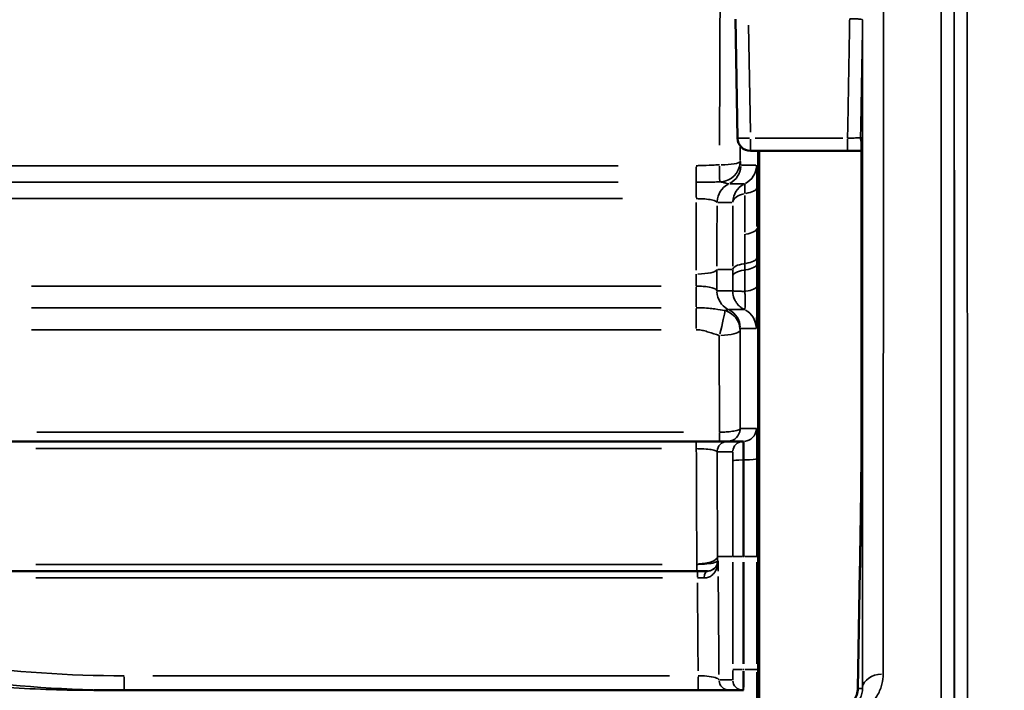
# Model space of a CAD drawing. Units: millimetres. Extents: x 0 to 26290, y 0 to 22385.
# Drawn here: x 11144 to 11523, y 18549 to 18808 of the extents above; entities that cross this region are included whole.
import ezdxf

# ---------------------------------------------------------------- set-up
doc = ezdxf.new("R2010")
doc.units = ezdxf.units.MM
doc.layers.add('MD_Visible', color=7, linetype='Continuous', lineweight=50)
doc.layers.add('MD_Visible Narrow', color=7, linetype='Continuous', lineweight=35)
doc.styles.get("Standard").update_dxf_attribs({"font": 'arial.ttf'})
doc.dimstyles.new('ISO-25', dxfattribs={"dimtxt": 2.5, "dimasz": 2.5, "dimexe": 1.25, "dimexo": 0.625, "dimtad": 1, "dimtxsty": 'Standard', "dimcen": 2.5, "dimadec": 0, "dimazin": 0, "dimtfac": 1, "dimtmove": 0, "dimatfit": 3, "dimfxl": 1, "dimarcsym": 0})

# ---------------------------------------------------------------- blocks, each defined once
blk = doc.blocks.new('CustomObjectsInViewport4_0')
at = {"layer": 'MD_Visible', "extrusion": (0, 1, 0)}
for p, q in [((10874.78, 15342.17), (10873.98, 15387.99)), ((10917.22, 15337.26), (10879.78, 15337.26)), ((10882.8, 15307.47), (10882.8, 15337.26)), ((10883.16, 14870.38), (10883.16, 15337.26)), ((10590.94, 15225.3), (10867.83, 15225.3)), ((10882.81, 14869.04), (10882.81, 15180.89)), ((10590.94, 15175.3), (10859.13, 15175.3)), ((10863.14, 15175.3), (10863.17, 15175.3)), ((10921.98, 15175.61), (10921.19, 15130.12)), ((10921.98, 15175.61), (10921.98, 15175.61)), ((10877.06, 15129.37), (10871.47, 15129.37))]:
    blk.add_line(p, q, dxfattribs=at)
at = {"layer": 'MD_Visible'}
blk.add_arc((10879.78, 15342.26), 5, 181, 270, dxfattribs=at)
at = {"layer": 'MD_Visible', "extrusion": (1.22465e-16, 0, -1)}
blk.add_ellipse((32750.54, 15222.85), major_axis=(-21853.07, 844.52), ratio=0.94854, start_param=-0.036873, end_param=-0.03664, dxfattribs=at)
at = {"layer": 'MD_Visible'}
for points, knots in [([(10922.62, 15341.88), (10922.62, 15339.41), (10922.62, 15336.77), (10922.61, 15331.12), (10922.61, 15328.12), (10922.61, 15321.78), (10922.61, 15318.43), (10922.6, 15311.39), (10922.6, 15307.7), (10922.59, 15299.98), (10922.59, 15295.95), (10922.59, 15287.56), (10922.58, 15283.19), (10922.58, 15274.13), (10922.57, 15269.44), (10922.57, 15259.73), (10922.56, 15254.72), (10922.55, 15244.37), (10922.55, 15239.04), (10922.54, 15228.06), (10922.54, 15222.42), (10922.53, 15216.62)], [0, 0, 0, 0, 3.0984, 3.0984, 6.1968, 6.1968, 9.2952, 9.2952, 12.3936, 12.3936, 15.492, 15.492, 18.5904, 18.5904, 21.6888, 21.6888, 24.7872, 24.7872, 27.8856, 27.8856, 30.984, 30.984, 30.984, 30.984]), ([(10922.62, 15342.08), (10922.62, 15342.08), (10922.62, 15342.08), (10922.62, 15342.06), (10922.62, 15342.04), (10922.62, 15341.98), (10922.62, 15341.95), (10922.62, 15341.9), (10922.62, 15341.89), (10922.62, 15341.88)], [0.1514256, 0.1514256, 0.1514256, 0.1514256, 0.177168, 0.177168, 0.2399393, 0.2399393, 0.3027106, 0.3027106, 0.3138564, 0.3138564, 0.3138564, 0.3138564]), ([(10922.62, 15337.26), (10921.86, 15337.26), (10921.04, 15337.26), (10919.22, 15337.26), (10918.22, 15337.26), (10917.22, 15337.26)], [1.0006167, 1.0006167, 1.0006167, 1.0006167, 1.2703456, 1.2703456, 1.5703915, 1.5703915, 1.5703915, 1.5703915]), ([(10882.8, 15302.64), (10882.8, 15294.81), (10882.8, 15286.89), (10882.8, 15270.92), (10882.8, 15262.86), (10882.81, 15246.65), (10882.81, 15238.5), (10882.81, 15222.12), (10882.81, 15213.89), (10882.81, 15197.41), (10882.81, 15189.15), (10882.81, 15180.89)], [0, 0, 0, 0, 2.477476, 2.477476, 4.954952, 4.954952, 7.432427, 7.432427, 9.909903, 9.909903, 12.387379, 12.387379, 12.387379, 12.387379]), ([(10867.83, 15225.3), (10868.02, 15225.3), (10868.21, 15225.3), (10868.68, 15225.3), (10868.97, 15225.3), (10869.57, 15225.3), (10869.87, 15225.3), (10870.41, 15225.3), (10870.63, 15225.3), (10870.8, 15225.3), (10870.83, 15225.3), (10870.84, 15225.3)], [0, 0, 0, 0, 0.0560325, 0.0560325, 0.1456845, 0.1456845, 0.2622321, 0.2622321, 0.4023983, 0.4023983, 0.4765662, 0.4765662, 0.4765662, 0.4765662]), ([(10870.84, 15225.3), (10871.88, 15225.3), (10872.92, 15225.3), (10875, 15225.3), (10876.04, 15225.3), (10877.08, 15225.3)], [0, 0, 0, 0, 17.890782, 17.890782, 35.781564, 35.781564, 35.781564, 35.781564]), ([(10921.98, 15175.61), (10922.03, 15178.6), (10922.08, 15181.6), (10922.17, 15187.57), (10922.22, 15190.56), (10922.32, 15196.51), (10922.36, 15199.47), (10922.44, 15205.18), (10922.47, 15207.93), (10922.52, 15212.64), (10922.53, 15214.68), (10922.53, 15216.4), (10922.53, 15216.52), (10922.53, 15216.62)], [0.022695, 0.022695, 0.022695, 0.022695, 0.923868, 0.923868, 1.825041, 1.825041, 2.726215, 2.726215, 3.627388, 3.627388, 4.469529, 4.469529, 4.528561, 4.528561, 4.528561, 4.528561]), ([(10922.53, 15216.62), (10922.53, 15215.16), (10922.52, 15213.31), (10922.48, 15209.03), (10922.46, 15206.58), (10922.39, 15201.17), (10922.34, 15198.23), (10922.25, 15192.31), (10922.2, 15189.32), (10922.11, 15183.35), (10922.06, 15180.35), (10922, 15176.78), (10921.99, 15176.2), (10921.98, 15175.61)], [0, 0, 0, 0, 0.795363, 0.795363, 1.626549, 1.626549, 2.527723, 2.527723, 3.428896, 3.428896, 4.330069, 4.330069, 4.505866, 4.505866, 4.505866, 4.505866]), ([(10859.13, 15175.3), (10859.47, 15175.3), (10859.8, 15175.3), (10860.78, 15175.3), (10861.38, 15175.3), (10862.36, 15175.3), (10862.72, 15175.3), (10863.06, 15175.3), (10863.13, 15175.3), (10863.14, 15175.3)], [0, 0, 0, 0, 0.1006869, 0.1006869, 0.3041998, 0.3041998, 0.5127499, 0.5127499, 0.6430936, 0.6430936, 0.6430936, 0.6430936]), ([(10868.46, 15129.37), (10828.18, 15129.37), (10787.89, 15129.37), (10707.33, 15129.37), (10667.04, 15129.37), (10626.76, 15129.37)], [0, 0, 0, 0, 12.085225, 12.085225, 24.170451, 24.170451, 24.170451, 24.170451]), ([(10871.45, 15129.37), (10871.43, 15129.37), (10871.38, 15129.37), (10871.2, 15129.37), (10871.03, 15129.37), (10870.54, 15129.37), (10870.18, 15129.37), (10869.36, 15129.37), (10868.91, 15129.37), (10868.46, 15129.37)], [0, 0, 0, 0, 0.0694138, 0.0694138, 0.180476, 0.180476, 0.3209896, 0.3209896, 0.4563347, 0.4563347, 0.4563347, 0.4563347]), ([(10871.47, 15129.37), (10871.47, 15129.37), (10871.47, 15129.37), (10871.46, 15129.37), (10871.46, 15129.37), (10871.45, 15129.37)], [0, 0, 0, 0, 0.01629167, 0.01629167, 0.03258335, 0.03258335, 0.03258335, 0.03258335]), ([(10913.2, 15122.26), (10914.03, 15122.26), (10914.85, 15122.39), (10916.43, 15122.89), (10917.18, 15123.27), (10918.53, 15124.23), (10919.13, 15124.82), (10920.11, 15126.15), (10920.5, 15126.89), (10921.04, 15128.46), (10921.18, 15129.29), (10921.19, 15130.12)], [0, 0, 0, 0, 0.497069, 0.497069, 0.994137, 0.994137, 1.491206, 1.491206, 1.988275, 1.988275, 2.485343, 2.485343, 2.485343, 2.485343])]:
    blk.add_open_spline(points, degree=3, knots=knots, dxfattribs=at)
at = {"layer": 'MD_Visible Narrow', "extrusion": (0, 1, 0)}
for p, q in [((10879.02, 15385.7), (10879.74, 15344.46)), ((10879.78, 15341.78), (10879.78, 15337.27)), ((10881.65, 15342.17), (10915.35, 15342.17)), ((10917.22, 15337.27), (10917.22, 15341.78)), ((10882.79, 15335.76), (10882.79, 15308.88)), ((10828.84, 15331.57), (10287.39, 15331.57)), ((10858.92, 15325.26), (10858.92, 15331.1)), ((10881.81, 15331.72), (10876.38, 15331.72)), ((10287.39, 15325.15), (10828.84, 15325.15)), ((10858.92, 15325.04), (10858.92, 15319.31)), ((10871.8, 15324.54), (10877.23, 15324.54)), ((10317.15, 15318.86), (10830.41, 15318.86)), ((10877.6, 15320.05), (10877.6, 15305.92)), ((10882.27, 15308.17), (10882.27, 15322.31)), ((10867.22, 15317.35), (10872.63, 15317.35)), ((10872.93, 15316.06), (10872.93, 15292.86)), ((10882.77, 15307.38), (10882.3, 15307.38)), ((10872.63, 15291.57), (10867.17, 15291.57)), ((10845.38, 15285.15), (10602.75, 15285.15)), ((10858.86, 15277.11), (10858.86, 15284.69)), ((10845.38, 15276.82), (10602.75, 15276.82)), ((10858.86, 15268.83), (10858.86, 15276.53)), ((10602.75, 15268.36), (10845.38, 15268.36)), ((10853.99, 15228.86), (10604.79, 15228.86)), ((10867.83, 15228.55), (10867.83, 15225.31)), ((10858.92, 15222.74), (10858.92, 15225.3)), ((10604.34, 15222.5), (10845.52, 15222.5)), ((10877.02, 15218.16), (10877.27, 15218.16)), ((10867.32, 15179.3), (10867.15, 15179.3)), ((10872.71, 15180.89), (10867.42, 15180.89)), ((10873.01, 15178.72), (10873.01, 15139.55)), ((10873.02, 15180.89), (10876.69, 15180.89)), ((10877, 15139.55), (10877, 15178.72)), ((10877.27, 15180.89), (10877.02, 15180.89)), ((10877.29, 15178.72), (10877.29, 15139.55)), ((10882.27, 15180.89), (10877.68, 15180.89)), ((10882.29, 15139.55), (10882.29, 15178.72)), ((10882.78, 15180.89), (10882.31, 15180.89)), ((10882.81, 15180.89), (10882.81, 15180.89)), ((10845.72, 15177.91), (10604.35, 15177.91)), ((10859.13, 15175.31), (10859.13, 15177.68)), ((10859.35, 15172.96), (10859.35, 15175.3)), ((10604.36, 15172.74), (10845.93, 15172.74)), ((10882.81, 15165.3), (10882.81, 14884.63)), ((10873.02, 15137.37), (10876.69, 15137.37)), ((10877.27, 15137.37), (10877.02, 15137.37)), ((10882.27, 15137.37), (10877.68, 15137.37)), ((10638.4, 15134.6), (10638.4, 15129.39)), ((10848.56, 15134.97), (10649.46, 15134.97)), ((10859.62, 15134.6), (10859.62, 15129.39)), ((10872.67, 15133.37), (10867.92, 15133.37))]:
    blk.add_line(p, q, dxfattribs=at)
at = {"layer": 'MD_Visible Narrow'}
for centre, major_axis, ratio, start_param, end_param in [((10884.47, 15495.3), (-5.31, -920), 0.017303, 4.732911, 4.882746), ((10879.78, 15342.26), (5, 0.09), 0.01745, 3.220117, 4.63356), ((10927.23, 15342.26), (0, 5), 0.999999, 1.57415, 1.948681), ((10927.61, 15342.26), (0, 5), 0.999992, 1.556657, 1.616306), ((10927.62, 15341.88), (5, 0), 0.970998, 3.125114, 3.140725), ((10867.86, 15333.3), (-0.07, 8), 0.001605, 1.818351, 3.059991), ((10874.91, 15317.3), (0, 8), 0.999848, 0.497722, 1.508807), ((10880.93, 15317.3), (-5.55, -5.78), 0.996857, -1.880552, -0.869467), ((10875.39, 15495.3), (-5.25, -910), 0.017301, 4.909257, 4.938636), ((10867.8, 15307.47), (15, 0), 0.316228, 6.265708, 6.282265), ((10874.28, 15296.13), (8, 0), 0.316464, 5.197145, 6.208595), ((10874.28, 15293.64), (8, 0.01), 0.316455, 5.197017, 6.208588), ((10880.93, 15289.04), (8, 0), 0.316228, 2.055591, 3.067006), ((10874.28, 15285.23), (8, 0.01), 0.292838, 5.196766, 6.208713), ((10867.77, 15268.14), (8, 0), 0.249082, 4.789888, 6.187518), ((10870.84, 15230.3), (0, 5), 0.999848, 3.220024, 4.631786), ((10877.08, 15230.3), (0, 5), 0.999848, 3.220024, 4.631786), ((10877.28, 15218.69), (5, 0), 0.106464, 4.79003, 6.187969), ((10927.53, 15216.62), (5, 0), 0.827845, 3.122509, 3.140588), ((10873.89, 15495.3), (0, -910), 0.017302, -1.214739, -1.214532), ((10873.89, 15495.3), (0, -900), 0.0173, -1.201967, -1.161144), ((10876.93, 15137.37), (0, 8), 0.008728, 3.220132, 4.633849), ((10871.66, 15133.37), (0, 4), 0.999848, 1.649336, 3.063053), ((10876.93, 15133.37), (0, 4), 0.999848, 1.649336, 3.063053), ((10882.06, 15137.37), (0, 13), 0.017455, 3.220132, 4.633849), ((10929.19, 15129.98), (-8, 0.14), 0.01745, -0.01118, -0.000588)]:
    blk.add_ellipse(centre, major_axis=major_axis, ratio=ratio, start_param=start_param, end_param=end_param, dxfattribs=at)
at = {"layer": 'MD_Visible Narrow', "extrusion": (1.22465e-16, -9.62965e-35, -1)}
blk.add_ellipse((10892.46, 15495.26), major_axis=(5.31, 912), ratio=0.017454, start_param=-1.749152, end_param=-1.743257, dxfattribs=at)
at = {"layer": 'MD_Visible Narrow', "extrusion": (1.22465e-16, 0, -1)}
for centre, major_axis, ratio, start_param, end_param in [((10867.86, 15333.3), (-8, 0.02), 0.177633, 3.236957, 4.634286), ((10867.86, 15333.3), (4.66, 6.5), 0.999771, 1.032273, 2.432576), ((10868.08, 15331.77), (0, 8), 0.999848, 1.632785, 2.643871), ((10874.11, 15331.77), (0, 8), 0.999848, 1.632785, 2.643871), ((10874.27, 15323.14), (-8, 0), 0.316228, 3.216161, 4.227247), ((10874.27, 15307.43), (-8, 0), 0.316228, 3.216161, 4.227247), ((10880.93, 15291.53), (-8, 0), 0.316228, 0.07458, 1.085867), ((10858.86, 15291.62), (-8, 0.01), 0.225814, 3.237132, 4.634365), ((10867.77, 15268.14), (2.06, 7.73), 0.066065, 0.261553, 1.732169), ((10867.88, 15268.9), (0, 8), 0.999848, 0.506971, 1.518533), ((10874, 15268.9), (0, 8), 0.999848, 0.506971, 1.518533), ((10870.93, 15221.3), (0, 4), 0.999848, -1.490329, -0.078438), ((10876.94, 15221.3), (0, 4), 0.999848, -1.490329, -0.078438), ((10877, 15217.73), (-4, 0), 0.106464, 0.095215, 1.493136), ((10863.14, 15179.3), (0, 4), 0.999848, 1.649336, 3.063053), ((10881.89, 15495.3), (0, 902), 0.017455, 4.354557, 4.356249), ((10872.94, 15137.37), (0, -4), 0.017455, -1.492257, -0.07854), ((10877.06, 15137.37), (0, -8), 0.028364, -1.492257, -0.07854)]:
    blk.add_ellipse(centre, major_axis=major_axis, ratio=ratio, start_param=start_param, end_param=end_param, dxfattribs=at)
at = {"layer": 'MD_Visible Narrow', "extrusion": (1.22465e-16, 1.92593e-34, -1)}
blk.add_ellipse((10880.93, 15317.3), major_axis=(8, 0.03), ratio=0.487145, start_param=3.21817, end_param=4.229256, dxfattribs=at)
at = {"layer": 'MD_Visible Narrow', "extrusion": (1.22465e-16, -3.85186e-34, -1)}
blk.add_ellipse((10883.38, 15495.26), major_axis=(5.25, 902), ratio=0.017454, start_param=-1.797215, end_param=-1.770898, dxfattribs=at)
at = {"layer": 'MD_Visible Narrow', "extrusion": (1.22465e-16, 3.00927e-35, -1)}
blk.add_ellipse((10867.8, 15302.64), major_axis=(-15, 0), ratio=0.316228, start_param=3.142513, end_param=3.15907, dxfattribs=at)
at = {"layer": 'MD_Visible Narrow', "extrusion": (1.22465e-16, 1.09476e-47, -1)}
blk.add_ellipse((10874.85, 15283.3), major_axis=(0, 8), ratio=0.999848, start_param=3.648634, end_param=4.661463, dxfattribs=at)
at = {"layer": 'MD_Visible Narrow', "extrusion": (1.22465e-16, -1.54074e-32, -1)}
blk.add_ellipse((10867.77, 15268.14), major_axis=(-7.96, 0.79), ratio=0.98346, start_param=1.80672, end_param=2.979912, dxfattribs=at)
at = {"layer": 'MD_Visible Narrow', "extrusion": (1.22465e-16, -5.77779e-34, -1)}
blk.add_ellipse((10859.13, 15180.89), major_axis=(-8, -0.05), ratio=0.348564, start_param=3.237936, end_param=4.63693, dxfattribs=at)
at = {"layer": 'MD_Visible Narrow', "extrusion": (1.22465e-16, 4.90454e-45, -1)}
blk.add_ellipse((10863.17, 15171.3), major_axis=(0, 4), ratio=0.337832, start_param=-1.164493, end_param=-0.061289, dxfattribs=at)
at = {"layer": 'MD_Visible Narrow', "extrusion": (1.22465e-16, -1.09476e-47, -1)}
blk.add_ellipse((10881.89, 15495.3), major_axis=(0, 892), ratio=0.017455, start_param=4.297128, end_param=4.342922, dxfattribs=at)
at = {"layer": 'MD_Visible Narrow', "extrusion": (1.22465e-16, 3.61112e-35, -1)}
blk.add_ellipse((10930.97, 15129.98), major_axis=(-8, 0), ratio=0.710948, start_param=0.101456, end_param=1.493264, dxfattribs=at)
at = {"layer": 'MD_Visible Narrow'}
for points, knots in [([(10963.33, 15412.26), (10963.33, 15412.26), (10963.33, 15412.15), (10963.33, 15410.27), (10963.34, 15402.15), (10963.34, 15375.23), (10963.34, 15357.99), (10963.35, 15316.85), (10963.36, 15293.85), (10963.38, 15231.74), (10963.39, 15189.82), (10963.42, 15102.34), (10963.44, 15058.12), (10963.47, 15010.88)], [-88.927223, -88.927223, -88.927223, -88.927223, -86.50908, -86.50908, -67.754995, -67.754995, -51.482982, -51.482982, -36.913267, -36.913267, -17.06308, -17.06308, 0, 0, 0, 0]), ([(10958.48, 15008.15), (10958.45, 15055.13), (10958.43, 15099.11), (10958.39, 15186.12), (10958.38, 15227.81), (10958.36, 15289.58), (10958.36, 15312.46), (10958.35, 15353.37), (10958.34, 15370.52), (10958.34, 15397.29), (10958.33, 15405.37), (10958.33, 15407.24), (10958.33, 15407.34), (10958.33, 15407.34)], [0, 0, 0, 0, 17.06308, 17.06308, 36.913267, 36.913267, 51.482982, 51.482982, 67.754995, 67.754995, 86.50908, 86.50908, 88.927223, 88.927223, 88.927223, 88.927223]), ([(10958.24, 15402.17), (10958.24, 15402.17), (10958.24, 15399.12), (10958.25, 15384.18), (10958.25, 15368.82), (10958.25, 15328.81), (10958.25, 15305.75), (10958.26, 15258.18), (10958.26, 15235.52), (10958.27, 15170.21), (10958.28, 15124.01), (10958.3, 15052.27), (10958.3, 15030.56), (10958.31, 15008.15)], [87.838214, 87.838214, 87.838214, 87.838214, 100.725434, 100.725434, 119.595578, 119.595578, 135.829579, 135.829579, 147.95174, 147.95174, 167.756248, 167.756248, 175.916622, 175.916622, 175.916622, 175.916622]), ([(10931.02, 15395.56), (10931.02, 15391.98), (10931.02, 15382.69), (10931.01, 15350.76), (10931.01, 15326.27), (10931, 15274.12), (10930.99, 15250.21), (10930.98, 15196.89), (10930.97, 15167.49), (10930.97, 15135.66)], [0, 0, 0, 0, 17.432149, 17.432149, 37.561222, 37.561222, 51.01622, 51.01622, 64.471218, 64.471218, 64.471218, 64.471218]), ([(10953.31, 15005.4), (10953.3, 15027.69), (10953.3, 15049.28), (10953.28, 15120.63), (10953.27, 15166.57), (10953.26, 15231.52), (10953.26, 15254.06), (10953.26, 15301.37), (10953.25, 15324.3), (10953.25, 15364.09), (10953.25, 15379.37), (10953.25, 15394.23), (10953.24, 15397.25), (10953.24, 15397.25)], [-175.916622, -175.916622, -175.916622, -175.916622, -167.756248, -167.756248, -147.95174, -147.95174, -135.829579, -135.829579, -119.595578, -119.595578, -100.725434, -100.725434, -87.838214, -87.838214, -87.838214, -87.838214]), ([(10917.22, 15342.17), (10917.36, 15350.26), (10917.51, 15358.36), (10917.65, 15366.45), (10917.73, 15371.33), (10917.82, 15376.22), (10917.94, 15383.45), (10917.99, 15385.79), (10918.03, 15388.14)], [7.198631, 7.198631, 7.198631, 7.198631, 9.627413, 9.627413, 9.627413, 11.093312, 11.093312, 11.797042, 11.797042, 11.797042, 11.797042]), ([(10923.02, 15387.72), (10923.02, 15387.78), (10922.95, 15387.84), (10922.56, 15387.98), (10922.14, 15388.05), (10921.12, 15388.13), (10920.58, 15388.15), (10919.37, 15388.16), (10918.7, 15388.16), (10918.03, 15388.14)], [-2.041476, -2.041476, -2.041476, -2.041476, -1.65093, -1.65093, -1.026056, -1.026056, -0.5228, -0.5228, 0, 0, 0, 0]), ([(10923.02, 15387.72), (10922.98, 15385.46), (10922.94, 15383.19), (10922.82, 15376.04), (10922.73, 15371.16), (10922.65, 15366.28), (10922.51, 15358.3), (10922.37, 15350.32), (10922.23, 15342.34)], [-11.772334, -11.772334, -11.772334, -11.772334, -11.093312, -11.093312, -9.627413, -9.627413, -9.627413, -7.233547, -7.233547, -7.233547, -7.233547]), ([(10922.97, 15130.12), (10922.98, 15161.66), (10922.98, 15190.8), (10923, 15243.65), (10923, 15267.35), (10923.01, 15319.04), (10923.01, 15343.31), (10923.02, 15374.96), (10923.02, 15384.16), (10923.02, 15387.72)], [-64.471218, -64.471218, -64.471218, -64.471218, -51.01622, -51.01622, -37.561222, -37.561222, -17.432149, -17.432149, 0, 0, 0, 0]), ([(10917.22, 15342.17), (10917.72, 15342.18), (10918.22, 15342.19), (10919.47, 15342.22), (10920.17, 15342.24), (10921.34, 15342.28), (10921.79, 15342.3), (10922.16, 15342.33), (10922.23, 15342.34), (10922.23, 15342.34)], [-1.570391, -1.570391, -1.570391, -1.570391, -1.270346, -1.270346, -0.790272, -0.790272, -0.28274, -0.28274, 0, 0, 0, 0]), ([(10922.23, 15342.34), (10922.25, 15342.34), (10922.3, 15342.34), (10922.43, 15342.34), (10922.51, 15342.34), (10922.62, 15342.34)], [-15.203773, -15.203773, -15.203773, -15.203773, -7.601886, -7.601886, 0, 0, 0, 0]), ([(10922.62, 15341.97), (10922.61, 15329.62), (10922.6, 15312.82), (10922.57, 15270.85), (10922.56, 15245.68), (10922.53, 15216.71)], [0, 0, 0, 0, 15.492, 15.492, 30.984, 30.984, 30.984, 30.984]), ([(10922.62, 15342.34), (10922.62, 15342.34), (10922.62, 15342.31), (10922.62, 15342.17), (10922.62, 15342.08), (10922.62, 15341.97)], [0, 0, 0, 0, 0.1688233, 0.1688233, 0.3138564, 0.3138564, 0.3138564, 0.3138564]), ([(10867.86, 15331.88), (10866.92, 15331.87), (10865.98, 15331.84), (10863.53, 15331.72), (10862.03, 15331.63), (10859.99, 15331.58), (10859.46, 15331.57), (10858.92, 15331.57)], [0.0422316, 0.0422316, 0.0422316, 0.0422316, 0.3243592, 0.3243592, 0.7757633, 0.7757633, 0.9362955, 0.9362955, 0.9362955, 0.9362955]), ([(10876.08, 15331.72), (10876.05, 15331.72), (10876.02, 15331.9), (10875.98, 15332.36), (10875.96, 15332.6), (10875.91, 15333.05), (10875.88, 15333.24), (10875.86, 15333.26)], [0, 0, 0, 0, 0.451132, 0.451132, 0.830217, 0.830217, 1.315445, 1.315445, 1.315445, 1.315445]), ([(10882.27, 15323.09), (10882.27, 15324.25), (10882.27, 15325.36), (10882.26, 15326.73), (10882.26, 15327.08), (10882.25, 15328.32), (10882.23, 15329.13), (10882.21, 15330.01), (10882.21, 15330.22), (10882.19, 15330.84), (10882.18, 15331.17), (10882.15, 15331.61), (10882.13, 15331.72), (10882.11, 15331.72)], [0, 0, 0, 0, 0.365014, 0.365014, 0.497317, 0.497317, 0.859566, 0.859566, 0.987327, 0.987327, 1.277549, 1.277549, 1.567768, 1.567768, 1.567768, 1.567768]), ([(10858.92, 15325.15), (10859.52, 15325.15), (10860.13, 15325.15), (10862.39, 15325.18), (10863.98, 15325.22), (10866.3, 15325.28), (10867.14, 15325.3), (10867.93, 15325.3)], [-0.9362955, -0.9362955, -0.9362955, -0.9362955, -0.7757633, -0.7757633, -0.3243592, -0.3243592, -0.0422316, -0.0422316, -0.0422316, -0.0422316]), ([(10867.93, 15325.3), (10868.34, 15325.29), (10868.83, 15325.2), (10869.79, 15324.97), (10870.24, 15324.85), (10871.1, 15324.63), (10871.46, 15324.54), (10871.49, 15324.54)], [-1.315445, -1.315445, -1.315445, -1.315445, -0.830217, -0.830217, -0.451132, -0.451132, 0, 0, 0, 0]), ([(10877.53, 15324.54), (10877.56, 15324.55), (10877.58, 15324.51), (10877.62, 15324.32), (10877.63, 15324.18), (10877.64, 15323.92), (10877.65, 15323.83), (10877.66, 15323.46), (10877.66, 15323.11), (10877.65, 15322.57), (10877.65, 15322.42), (10877.64, 15321.83), (10877.62, 15321.34), (10877.6, 15320.84)], [-1.567768, -1.567768, -1.567768, -1.567768, -1.277549, -1.277549, -0.987327, -0.987327, -0.859566, -0.859566, -0.497317, -0.497317, -0.365014, -0.365014, 0, 0, 0, 0]), ([(10858.92, 15318.86), (10859.5, 15318.86), (10860.07, 15318.85), (10861.68, 15318.78), (10862.69, 15318.7), (10864.47, 15318.46), (10865.24, 15318.3), (10866.23, 15317.98), (10866.55, 15317.82), (10866.84, 15317.56), (10866.91, 15317.46), (10866.91, 15317.35)], [-2.507885, -2.507885, -2.507885, -2.507885, -2.16439, -2.16439, -1.515891, -1.515891, -0.842162, -0.842162, -0.323908, -0.323908, 0, 0, 0, 0]), ([(10882.27, 15296.09), (10882.27, 15296.81), (10882.27, 15297.53), (10882.27, 15298.25), (10882.27, 15299.77), (10882.27, 15301.3), (10882.27, 15304.34), (10882.27, 15305.86), (10882.27, 15307.38)], [-1.191468, -1.191468, -1.191468, -1.191468, -0.962963, -0.962963, -0.962963, -0.481481, -0.481481, 0, 0, 0, 0]), ([(10882.79, 15307.38), (10882.79, 15306.58), (10882.79, 15305.78), (10882.79, 15304.17), (10882.79, 15303.36), (10882.79, 15302.56)], [-0.5091981, -0.5091981, -0.5091981, -0.5091981, -0.254599, -0.254599, 0, 0, 0, 0]), ([(10877.6, 15305.13), (10877.6, 15303.61), (10877.6, 15302.09), (10877.6, 15299.04), (10877.6, 15297.52), (10877.6, 15296), (10877.6, 15295.27), (10877.6, 15294.55), (10877.6, 15293.83)], [0, 0, 0, 0, 0.481481, 0.481481, 0.962963, 0.962963, 0.962963, 1.191468, 1.191468, 1.191468, 1.191468]), ([(10882.79, 15302.56), (10882.8, 15282.99), (10882.8, 15262.89), (10882.81, 15222.16), (10882.81, 15201.53), (10882.81, 15180.89)], [0, 0, 0, 0, 6.193689, 6.193689, 12.387379, 12.387379, 12.387379, 12.387379]), ([(10882.28, 15293.6), (10882.28, 15294.02), (10882.28, 15294.43), (10882.28, 15295.26), (10882.28, 15295.67), (10882.27, 15296.09)], [0, 0, 0, 0, 0.1309261, 0.1309261, 0.2618522, 0.2618522, 0.2618522, 0.2618522]), ([(10877.6, 15293.83), (10877.6, 15293.41), (10877.6, 15293), (10877.6, 15292.17), (10877.6, 15291.76), (10877.6, 15291.34)], [-0.2618522, -0.2618522, -0.2618522, -0.2618522, -0.1309261, -0.1309261, 0, 0, 0, 0]), ([(10882.28, 15285.19), (10882.28, 15286.56), (10882.28, 15287.92), (10882.28, 15290.72), (10882.28, 15292.16), (10882.28, 15293.6)], [0.0274358, 0.0274358, 0.0274358, 0.0274358, 0.4553936, 0.4553936, 0.9107871, 0.9107871, 0.9107871, 0.9107871]), ([(10866.85, 15283.35), (10866.85, 15283.37), (10866.85, 15283.4), (10866.85, 15286.14), (10866.86, 15288.86), (10866.86, 15291.57)], [0.8287395, 0.8287395, 0.8287395, 0.8287395, 0.8372424, 0.8372424, 1.6744849, 1.6744849, 1.6744849, 1.6744849]), ([(10872.93, 15291.57), (10872.93, 15291.16), (10872.93, 15290.74), (10872.93, 15289.92), (10872.93, 15289.5), (10872.93, 15289.09)], [-0.261761, -0.261761, -0.261761, -0.261761, -0.1308805, -0.1308805, 0, 0, 0, 0]), ([(10877.6, 15291.34), (10877.6, 15289.93), (10877.6, 15288.52), (10877.61, 15285.77), (10877.61, 15284.44), (10877.61, 15283.1)], [-0.9107871, -0.9107871, -0.9107871, -0.9107871, -0.4553936, -0.4553936, -0.0274358, -0.0274358, -0.0274358, -0.0274358]), ([(10866.85, 15283.35), (10866.84, 15283.53), (10866.71, 15283.71), (10866.15, 15284.11), (10865.64, 15284.33), (10864.32, 15284.69), (10863.52, 15284.83), (10861.92, 15285.03), (10861.15, 15285.09), (10859.87, 15285.14), (10859.36, 15285.15), (10858.86, 15285.15)], [-2.518737, -2.518737, -2.518737, -2.518737, -2.036765, -2.036765, -1.400091, -1.400091, -0.787541, -0.787541, -0.3029, -0.3029, 0, 0, 0, 0]), ([(10882, 15268.87), (10882.02, 15268.87), (10882.04, 15268.98), (10882.08, 15269.55), (10882.11, 15270.2), (10882.16, 15272), (10882.19, 15273.19), (10882.23, 15275.65), (10882.24, 15276.9), (10882.26, 15279.3), (10882.27, 15280.44), (10882.28, 15282.81), (10882.28, 15284.03), (10882.28, 15285.19)], [0, 0, 0, 0, 0.29123, 0.29123, 0.762747, 0.762747, 1.244966, 1.244966, 1.644734, 1.644734, 1.985873, 1.985873, 2.350729, 2.350729, 2.350729, 2.350729]), ([(10872.93, 15283.35), (10871.94, 15283.35), (10870.95, 15283.35), (10868.92, 15283.35), (10867.89, 15283.35), (10866.85, 15283.35)], [0.822389, 0.822389, 0.822389, 0.822389, 17.830802, 17.830802, 35.661605, 35.661605, 35.661605, 35.661605]), ([(10872.93, 15283.35), (10872.93, 15282.59), (10873.04, 15281.82), (10873.43, 15280.52), (10873.65, 15279.97), (10874.14, 15279.09), (10874.36, 15278.75), (10874.92, 15278.04), (10875.26, 15277.67), (10875.92, 15277.09), (10876.19, 15276.88), (10876.79, 15276.47), (10877.12, 15276.28), (10877.49, 15276.1)], [-0.0010685, -0.0010685, -0.0010685, -0.0010685, 0.0951621, 0.0951621, 0.1661198, 0.1661198, 0.2112534, 0.2112534, 0.26487, 0.26487, 0.2979488, 0.2979488, 0.3326259, 0.3326259, 0.3326259, 0.3326259]), ([(10877.61, 15283.1), (10877.24, 15283.11), (10876.91, 15283.12), (10876.3, 15283.14), (10876.03, 15283.14), (10875.36, 15283.17), (10875.01, 15283.18), (10874.44, 15283.21), (10874.22, 15283.22), (10873.71, 15283.25), (10873.48, 15283.27), (10873.07, 15283.31), (10872.94, 15283.33), (10872.93, 15283.35)], [-0.3323777, -0.3323777, -0.3323777, -0.3323777, -0.2979488, -0.2979488, -0.26487, -0.26487, -0.2112534, -0.2112534, -0.1661198, -0.1661198, -0.0951621, -0.0951621, 0.0010685, 0.0010685, 0.0010685, 0.0010685]), ([(10877.61, 15283.1), (10877.65, 15282.58), (10877.68, 15282.05), (10877.72, 15281.01), (10877.73, 15280.52), (10877.75, 15279.48), (10877.75, 15278.95), (10877.73, 15277.89), (10877.72, 15277.38), (10877.67, 15276.62), (10877.64, 15276.35), (10877.56, 15276.12), (10877.53, 15276.09), (10877.49, 15276.1)], [-2.350729, -2.350729, -2.350729, -2.350729, -1.985873, -1.985873, -1.644734, -1.644734, -1.244966, -1.244966, -0.762747, -0.762747, -0.29123, -0.29123, 0, 0, 0, 0]), ([(10869.88, 15275.72), (10868.83, 15275.91), (10867.64, 15276.15), (10865.31, 15276.46), (10864.5, 15276.56), (10862.65, 15276.71), (10861.61, 15276.77), (10859.96, 15276.81), (10859.41, 15276.82), (10858.86, 15276.82)], [-0.9207176, -0.9207176, -0.9207176, -0.9207176, -0.4823547, -0.4823547, -0.2885869, -0.2885869, -0.0948192, -0.0948192, 0, 0, 0, 0]), ([(10871.36, 15276.1), (10871.34, 15276.1), (10871.15, 15276.06), (10870.59, 15275.91), (10870.24, 15275.82), (10869.88, 15275.72)], [-0.653796, -0.653796, -0.653796, -0.653796, -0.326898, -0.326898, -0.0139249, -0.0139249, -0.0139249, -0.0139249]), ([(10877.49, 15276.1), (10876.47, 15276.1), (10875.44, 15276.1), (10873.4, 15276.1), (10872.38, 15276.1), (10871.36, 15276.1)], [-35.084088, -35.084088, -35.084088, -35.084088, -17.528829, -17.528829, 0, 0, 0, 0]), ([(10858.86, 15268.36), (10859.17, 15268.36), (10859.49, 15268.35), (10860.45, 15268.26), (10861.09, 15268.14), (10862.35, 15267.83), (10862.97, 15267.64), (10864.98, 15267.01), (10866.36, 15266.53), (10867.77, 15266.15)], [0, 0, 0, 0, 0.0948192, 0.0948192, 0.2885869, 0.2885869, 0.4823547, 0.4823547, 0.9207176, 0.9207176, 0.9207176, 0.9207176]), ([(10867.77, 15266.15), (10867.77, 15260.13), (10867.78, 15254.14), (10867.79, 15248.16), (10867.8, 15241.7), (10867.81, 15235.27), (10867.83, 15228.86)], [-9.141856, -9.141856, -9.141856, -9.141856, -7.295129, -7.295129, -7.295129, -5.302782, -5.302782, -5.302782, -5.302782]), ([(10875.76, 15268.11), (10875.78, 15268.3), (10875.8, 15268.49), (10875.84, 15268.78), (10875.86, 15268.87), (10875.88, 15268.87)], [0.0139249, 0.0139249, 0.0139249, 0.0139249, 0.326898, 0.326898, 0.653796, 0.653796, 0.653796, 0.653796]), ([(10875.83, 15230.29), (10875.81, 15236.93), (10875.8, 15243.6), (10875.79, 15250.28), (10875.77, 15256.21), (10875.77, 15262.15), (10875.76, 15268.11)], [5.212673, 5.212673, 5.212673, 5.212673, 7.295129, 7.295129, 7.295129, 9.141856, 9.141856, 9.141856, 9.141856]), ([(10875.88, 15268.87), (10876.9, 15268.87), (10877.92, 15268.87), (10879.96, 15268.87), (10880.98, 15268.87), (10882, 15268.87)], [0, 0, 0, 0, 17.528829, 17.528829, 35.084088, 35.084088, 35.084088, 35.084088]), ([(10875.83, 15230.29), (10875.82, 15230.18), (10875.74, 15230.06), (10875.28, 15229.74), (10874.71, 15229.54), (10873.27, 15229.24), (10872.46, 15229.12), (10870.86, 15228.96), (10870.1, 15228.91), (10868.83, 15228.87), (10868.33, 15228.86), (10867.83, 15228.86)], [-0.4765662, -0.4765662, -0.4765662, -0.4765662, -0.4023983, -0.4023983, -0.2622321, -0.2622321, -0.1456845, -0.1456845, -0.0560325, -0.0560325, 0, 0, 0, 0]), ([(10882.08, 15230.29), (10881.04, 15230.29), (10880, 15230.29), (10877.92, 15230.29), (10876.88, 15230.29), (10875.83, 15230.29)], [-35.781564, -35.781564, -35.781564, -35.781564, -17.890782, -17.890782, 0, 0, 0, 0]), ([(10882.28, 15218.68), (10882.28, 15219.67), (10882.28, 15220.64), (10882.27, 15223.44), (10882.25, 15225.15), (10882.21, 15228), (10882.18, 15229.1), (10882.12, 15230.1), (10882.1, 15230.29), (10882.08, 15230.29)], [0, 0, 0, 0, 0.298046, 0.298046, 0.889169, 0.889169, 1.513358, 1.513358, 1.903475, 1.903475, 1.903475, 1.903475]), ([(10877, 15218.16), (10877, 15218.7), (10877, 15219.24), (10877, 15220.98), (10877, 15222.1), (10876.98, 15223.89), (10876.97, 15224.57), (10876.96, 15225.18), (10876.95, 15225.3), (10876.94, 15225.3)], [0, 0, 0, 0, 0.0824594, 0.0824594, 0.2736539, 0.2736539, 0.4656729, 0.4656729, 0.5856848, 0.5856848, 0.5856848, 0.5856848]), ([(10877.08, 15225.3), (10877.1, 15225.3), (10877.13, 15225.18), (10877.18, 15224.57), (10877.21, 15223.89), (10877.25, 15222.14), (10877.27, 15221.09), (10877.28, 15219.36), (10877.28, 15218.76), (10877.28, 15218.16)], [-1.903475, -1.903475, -1.903475, -1.903475, -1.513358, -1.513358, -0.889169, -0.889169, -0.298046, -0.298046, 0, 0, 0, 0]), ([(10858.92, 15222.5), (10858.94, 15215.15), (10858.97, 15207.82), (10859.04, 15193.01), (10859.08, 15185.54), (10859.13, 15178.1)], [-4.652797, -4.652797, -4.652797, -4.652797, -2.359315, -2.359315, 0, 0, 0, 0]), ([(10858.92, 15222.5), (10859.64, 15222.5), (10860.36, 15222.49), (10862.17, 15222.41), (10863.21, 15222.33), (10864.9, 15222.11), (10865.57, 15221.98), (10866.61, 15221.68), (10866.9, 15221.5), (10866.93, 15221.31)], [-1.910218, -1.910218, -1.910218, -1.910218, -1.584315, -1.584315, -1.06287, -1.06287, -0.569646, -0.569646, 0, 0, 0, 0]), ([(10866.93, 15221.31), (10867.98, 15221.31), (10869.03, 15221.31), (10871.03, 15221.31), (10871.99, 15221.31), (10872.94, 15221.31)], [0, 0, 0, 0, 18.062421, 18.062421, 34.470245, 34.470245, 34.470245, 34.470245]), ([(10867.13, 15180.89), (10867.08, 15188.26), (10867.04, 15195.67), (10866.97, 15209.15), (10866.95, 15215.22), (10866.93, 15221.31)], [0, 0, 0, 0, 2.359315, 2.359315, 4.278022, 4.278022, 4.278022, 4.278022]), ([(10872.94, 15221.31), (10872.95, 15221.31), (10872.96, 15221.25), (10872.97, 15220.94), (10872.98, 15220.61), (10873, 15219.71), (10873, 15219.15), (10873, 15218.28), (10873, 15218.01), (10873, 15217.74)], [-0.5856848, -0.5856848, -0.5856848, -0.5856848, -0.4656729, -0.4656729, -0.2736539, -0.2736539, -0.0824594, -0.0824594, 0, 0, 0, 0]), ([(10873, 15217.74), (10873.01, 15211.62), (10873.01, 15205.49), (10873.01, 15193.2), (10873.01, 15187.05), (10873.01, 15180.89)], [0, 0, 0, 0, 1.845332, 1.845332, 3.690665, 3.690665, 3.690665, 3.690665]), ([(10877, 15180.89), (10877, 15187.12), (10877, 15193.34), (10877, 15205.76), (10877, 15211.97), (10877, 15218.16)], [-3.690665, -3.690665, -3.690665, -3.690665, -1.845332, -1.845332, 0, 0, 0, 0]), ([(10877.28, 15218.16), (10877.28, 15211.97), (10877.29, 15205.76), (10877.29, 15193.34), (10877.29, 15187.12), (10877.29, 15180.89)], [0, 0, 0, 0, 1.893332, 1.893332, 3.786665, 3.786665, 3.786665, 3.786665]), ([(10882.29, 15180.89), (10882.29, 15187.2), (10882.29, 15193.51), (10882.29, 15206.11), (10882.28, 15212.41), (10882.28, 15218.68)], [-3.786665, -3.786665, -3.786665, -3.786665, -1.893332, -1.893332, 0, 0, 0, 0]), ([(10922.53, 15216.71), (10922.53, 15215.78), (10922.53, 15214.71), (10922.51, 15211.63), (10922.49, 15209.46), (10922.44, 15205.38), (10922.42, 15203.55), (10922.36, 15199.33), (10922.32, 15196.89), (10922.25, 15192.48), (10922.22, 15190.51), (10922.16, 15186.36), (10922.12, 15184.17), (10922.07, 15180.87), (10922.05, 15179.77), (10922.02, 15178.11), (10922.01, 15177.56), (10921.99, 15176.46), (10921.98, 15175.91), (10921.97, 15175.36)], [0, 0, 0, 0, 0.495834, 0.495834, 1.289168, 1.289168, 1.869695, 1.869695, 2.613289, 2.613289, 3.206869, 3.206869, 3.867717, 3.867717, 4.199783, 4.199783, 4.365815, 4.365815, 4.531848, 4.531848, 4.531848, 4.531848]), ([(10867.14, 15179.3), (10867.13, 15179.16), (10866.99, 15179.02), (10866.31, 15178.66), (10865.58, 15178.46), (10863.63, 15178.14), (10862.43, 15178.02), (10860.47, 15177.93), (10859.8, 15177.91), (10859.13, 15177.91)], [-0.6430936, -0.6430936, -0.6430936, -0.6430936, -0.5127499, -0.5127499, -0.3041998, -0.3041998, -0.1006869, -0.1006869, 0, 0, 0, 0]), ([(10861.9, 15172.66), (10862.23, 15172.64), (10862.57, 15172.66), (10863.41, 15172.82), (10863.9, 15173.02), (10864.83, 15173.58), (10865.26, 15173.97), (10866.18, 15175.05), (10866.6, 15175.83), (10867.17, 15177.49), (10867.32, 15178.4), (10867.33, 15179.3)], [0, 0, 0, 0, 0.161541, 0.161541, 0.420007, 0.420007, 0.702651, 0.702651, 1.120676, 1.120676, 1.552203, 1.552203, 1.552203, 1.552203]), ([(10867.33, 15179.3), (10867.31, 15178.78), (10867.19, 15178.25), (10866.74, 15177.27), (10866.42, 15176.81), (10865.72, 15176.16), (10865.39, 15175.93), (10864.68, 15175.57), (10864.32, 15175.45), (10863.68, 15175.33), (10863.42, 15175.3), (10863.17, 15175.3)], [-1.552203, -1.552203, -1.552203, -1.552203, -1.120676, -1.120676, -0.702651, -0.702651, -0.420007, -0.420007, -0.161541, -0.161541, 0, 0, 0, 0]), ([(10859.35, 15172.74), (10859.78, 15172.74), (10860.22, 15172.73), (10861.07, 15172.7), (10861.49, 15172.68), (10861.9, 15172.66)], [-0.3893669, -0.3893669, -0.3893669, -0.3893669, -0.1946835, -0.1946835, 0, 0, 0, 0]), ([(10638.4, 15134.97), (10617.17, 15134.97), (10595.94, 15136.43), (10553.92, 15142.06), (10533.13, 15146.23), (10512.78, 15151.83)], [-12.7399, -12.7399, -12.7399, -12.7399, -6.36995, -6.36995, 0, 0, 0, 0]), ([(10511.64, 15146.77), (10532.17, 15140.99), (10553.16, 15136.69), (10595.56, 15130.88), (10616.98, 15129.37), (10638.4, 15129.37)], [0, 0, 0, 0, 6.36995, 6.36995, 12.7399, 12.7399, 12.7399, 12.7399]), ([(10626.76, 15129.37), (10615.79, 15129.37), (10604.82, 15129.75), (10582.95, 15131.21), (10572.04, 15132.3), (10561.19, 15133.74)], [-6.65212, -6.65212, -6.65212, -6.65212, -3.32606, -3.32606, 0, 0, 0, 0]), ([(10867.66, 15133.37), (10867.64, 15133.55), (10867.48, 15133.72), (10866.69, 15134.16), (10865.84, 15134.41), (10863.67, 15134.77), (10862.41, 15134.89), (10860.59, 15134.96), (10860.11, 15134.97), (10859.62, 15134.97)], [-1.954218, -1.954218, -1.954218, -1.954218, -1.523246, -1.523246, -0.83369, -0.83369, -0.21884, -0.21884, 0, 0, 0, 0]), ([(10930.97, 15135.66), (10930.96, 15134.35), (10930.81, 15133.03), (10930.12, 15130.31), (10929.57, 15128.92), (10928.1, 15126.41), (10927.23, 15125.26), (10925.49, 15123.58), (10924.75, 15122.97), (10922.98, 15121.79), (10921.92, 15121.24), (10919.72, 15120.41), (10918.6, 15120.12), (10916.71, 15119.86), (10915.97, 15119.8), (10915.23, 15119.8)], [0, 0, 0, 0, 0.556874, 0.556874, 1.158179, 1.158179, 1.696595, 1.696595, 2.0319, 2.0319, 2.419302, 2.419302, 2.773795, 2.773795, 2.995354, 2.995354, 2.995354, 2.995354]), ([(10921.19, 15130.12), (10921.18, 15129.32), (10921.05, 15128.52), (10920.4, 15126.54), (10919.7, 15125.43), (10918.04, 15123.81), (10917.16, 15123.23), (10915.25, 15122.46), (10914.22, 15122.26), (10913.2, 15122.26)], [-2.485343, -2.485343, -2.485343, -2.485343, -2.005235, -2.005235, -1.237063, -1.237063, -0.616274, -0.616274, 0, 0, 0, 0]), ([(10915.23, 15122.26), (10915.6, 15122.26), (10915.97, 15122.28), (10916.91, 15122.41), (10917.47, 15122.56), (10918.57, 15122.97), (10919.09, 15123.24), (10919.97, 15123.83), (10920.33, 15124.13), (10921.19, 15124.96), (10921.62, 15125.53), (10922.33, 15126.78), (10922.59, 15127.46), (10922.91, 15128.81), (10922.98, 15129.46), (10922.97, 15130.12)], [-2.995354, -2.995354, -2.995354, -2.995354, -2.773795, -2.773795, -2.419302, -2.419302, -2.0319, -2.0319, -1.696595, -1.696595, -1.158179, -1.158179, -0.556874, -0.556874, 0, 0, 0, 0]), ([(10921.19, 15130.12), (10921.27, 15130.12), (10921.35, 15130.12), (10921.6, 15130.12), (10921.78, 15130.12), (10921.97, 15130.12), (10922.12, 15130.12), (10922.28, 15130.12), (10922.61, 15130.12), (10922.79, 15130.12), (10922.97, 15130.12)], [-13.613467, -13.613467, -13.613467, -13.613467, -11.607761, -11.607761, -7.591479, -7.591479, -7.591479, -4.311709, -4.311709, -1.105688, -1.105688, -1.105688, -1.105688])]:
    blk.add_open_spline(points, degree=3, knots=knots, dxfattribs=at)
for points in [[(10858.86, 15289.81), (10858.86, 15288.26), (10858.86, 15286.7), (10858.86, 15285.15)], [(10872.93, 15289.09), (10872.93, 15287.18), (10872.93, 15285.27), (10872.93, 15283.35)], [(10867.35, 15175.3), (10867.34, 15176.64), (10867.33, 15177.97), (10867.33, 15179.3)], [(10921.97, 15175.36), (10921.71, 15160.28), (10921.45, 15145.2), (10921.19, 15130.12)], [(10921.97, 15175.36), (10921.98, 15175.44), (10921.98, 15175.52), (10921.98, 15175.61)], [(10921.97, 15175.36), (10921.98, 15175.44), (10921.98, 15175.53), (10921.98, 15175.61)]]:
    blk.add_open_spline(points, degree=3, dxfattribs=at)
blk = doc.blocks.new('*D5')
at = {"color": 0, "lineweight": -2, "transparency": 16777216}
blk.add_line((2627.29, 21848.74), (12904.46, 21848.74), dxfattribs=at)
at = {"color": 0, "transparency": 16777216}
for points in [[(2627.29, 21882.07), (2627.29, 21815.41), (2427.29, 21848.74)], [(12904.46, 21882.07), (12904.46, 21815.41), (13104.46, 21848.74)]]:
    blk.add_solid(points, dxfattribs=at)
at = {"layer": 'Defpoints', "color": 0, "transparency": 16777216}
for p in [(13104.46, 21848.74), (13104.46, 17434.96), (2427.29, 16399.99)]:
    blk.add_point(p, dxfattribs=at)
at = {"color": 0, "transparency": 16777216, "insert": (7765.88, 22122.97), "char_height": 400, "attachment_point": 5}
blk.add_mtext('1070', dxfattribs=at)

msp = doc.modelspace()

# ---------------------------------------------------------------- block references
msp.add_blockref('CustomObjectsInViewport4_0', (545.4, 3419.82))

# ---------------------------------------------------------------- dimensions: what is measured, and where the dimension line sits
dim = msp.add_linear_dim(base=(13104.46, 21848.74), p1=(2427.29, 16399.99), p2=(13104.46, 17434.96), dimstyle='ISO-25', override={"dimtxt": 400, "dimasz": 200, "dimgap": 70, "dimdec": 0, "dimlfac": 0.1, "dimrnd": 5, "dimse1": 1, "dimse2": 1})
dim.commit()
dim.dimension.update_dxf_attribs({"geometry": '*D5', "text_midpoint": (7765.88, 22122.97)})

doc.saveas('drawing.dxf')
